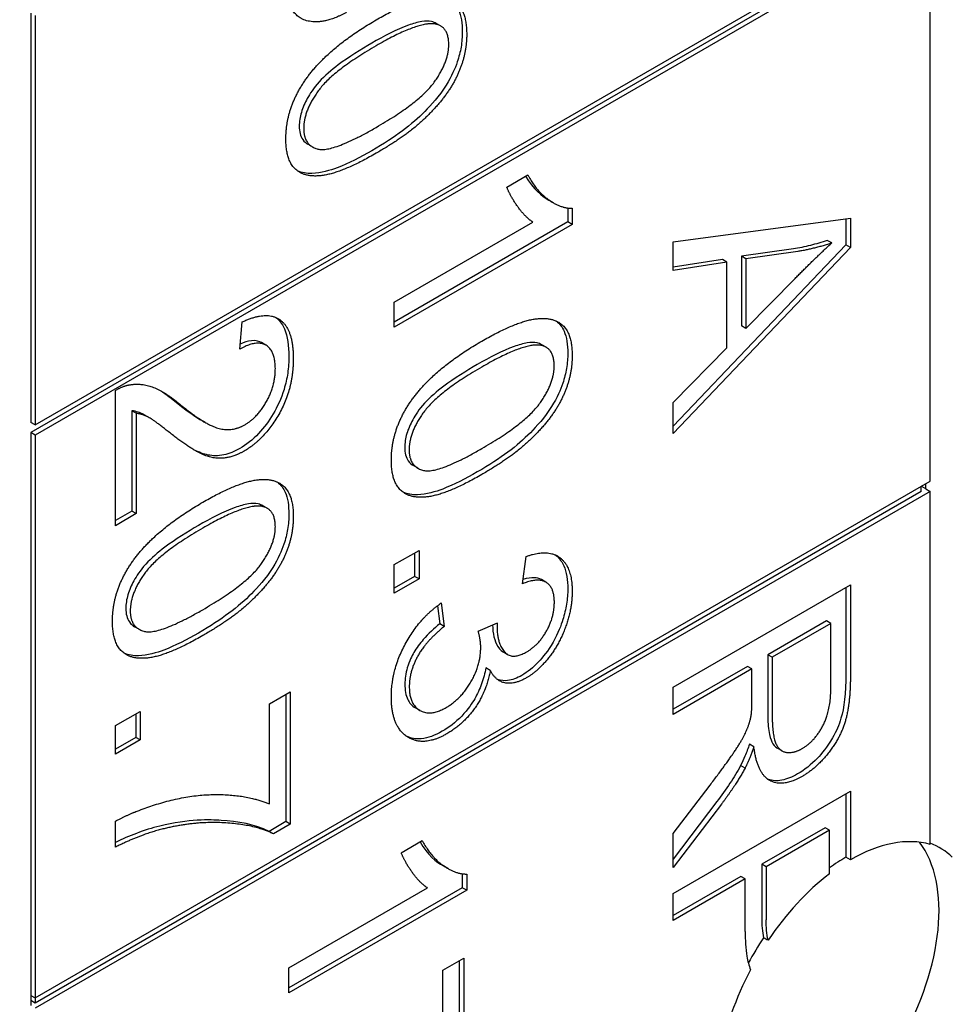
# Model space of a CAD drawing. Units: millimetres. Extents: x 373 to 5016, y 47 to 6538.
# Drawn here: x 1770 to 1774, y 5049 to 5054 of the extents above; entities that cross this region are included whole.
import ezdxf

# ---------------------------------------------------------------- set-up
doc = ezdxf.new("R2010")
doc.units = ezdxf.units.MM
doc.header["$LTSCALE"] = 24
doc.layers.add('Visible Edges(Hillmar_metric)', color=7, linetype='Continuous', lineweight=25)

msp = doc.modelspace()

# ---------------------------------------------------------------- linework, layer by layer
at = {"layer": 'Visible Edges(Hillmar_metric)'}
for p, q in [((1770.4686, 5051.8909), (1774.2775, 5054.09)), ((1774.2587, 5054.0573), (1770.4497, 5051.8582)), ((1774.2775, 5054.0464), (1770.4686, 5051.8473)), ((1774.2775, 5051.6514), (1774.2775, 5054.0464)), ((1770.4497, 5053.6436), (1770.4497, 5051.9018)), ((1770.4686, 5053.6327), (1770.4686, 5051.8909)), ((1772.1942, 5053.5888), (1772.1754, 5053.5997)), ((1771.6484, 5053.0741), (1771.6296, 5053.085)), ((1772.4752, 5052.9034), (1772.5649, 5052.9552)), ((1772.6734, 5052.8364), (1772.6546, 5052.8472)), ((1772.7352, 5052.814), (1772.7352, 5052.7546)), ((1772.754, 5052.8128), (1772.754, 5052.7437)), ((1773.1839, 5052.6699), (1773.9381, 5052.7708)), ((1773.9193, 5052.7683), (1773.9193, 5052.6569)), ((1773.9381, 5052.7708), (1773.9381, 5052.646)), ((1772.7352, 5052.7546), (1771.9969, 5052.3284)), ((1771.9969, 5052.4135), (1772.5867, 5052.754)), ((1772.754, 5052.7437), (1771.9969, 5052.3066)), ((1772.754, 5052.7437), (1772.7352, 5052.7546)), ((1773.1839, 5052.5478), (1773.1839, 5052.6699)), ((1773.9193, 5052.6569), (1773.1839, 5051.8854)), ((1773.9381, 5052.646), (1773.1839, 5051.8548)), ((1773.6956, 5052.64), (1773.4743, 5052.6085)), ((1773.8588, 5052.6653), (1773.8399, 5052.6762)), ((1773.9381, 5052.646), (1773.9193, 5052.6569)), ((1773.3932, 5052.5949), (1773.1839, 5052.5617)), ((1773.4121, 5052.584), (1773.3932, 5052.5949)), ((1773.4932, 5052.5976), (1773.4743, 5052.6085)), ((1773.4743, 5052.6085), (1773.4743, 5052.3124)), ((1773.7145, 5052.6291), (1773.4932, 5052.5976)), ((1773.4932, 5052.5976), (1773.4932, 5052.3015)), ((1773.4121, 5052.584), (1773.1839, 5052.5478)), ((1773.4121, 5052.2189), (1773.4121, 5052.584)), ((1773.4932, 5052.3015), (1773.7024, 5052.5139)), ((1771.9969, 5052.3066), (1771.9969, 5052.4135)), ((1771.3394, 5052.2131), (1771.3492, 5052.3289)), ((1773.4932, 5052.3015), (1773.4743, 5052.3124)), ((1771.4507, 5052.2302), (1771.4319, 5052.2411)), ((1772.6431, 5052.2214), (1772.6242, 5052.2323)), ((1773.1839, 5051.9862), (1773.4121, 5052.2189)), ((1770.8099, 5051.462), (1770.8099, 5052.0375)), ((1773.1839, 5051.8548), (1773.1839, 5051.9862)), ((1770.8802, 5051.9512), (1770.8802, 5051.5243)), ((1770.899, 5051.9403), (1770.8802, 5051.9512)), ((1770.899, 5051.9403), (1770.899, 5051.5134)), ((1770.9545, 5051.9214), (1770.9356, 5051.9323)), ((1770.4686, 5051.8909), (1770.4497, 5051.9018)), ((1771.1915, 5051.9019), (1771.1727, 5051.9128)), ((1770.4686, 5051.8473), (1770.4497, 5051.8582)), ((1770.4497, 5051.8582), (1770.4497, 5049.4632)), ((1770.4686, 5051.8473), (1770.4686, 5049.4523)), ((1772.0973, 5051.7066), (1772.0785, 5051.7175)), ((1770.4686, 5049.4523), (1774.2775, 5051.6514)), ((1774.2587, 5051.6187), (1774.2587, 5051.6405)), ((1774.2398, 5051.6078), (1770.4686, 5049.4305)), ((1774.2775, 5051.6078), (1770.4686, 5049.4087)), ((1774.2398, 5051.6078), (1774.2398, 5051.6296)), ((1774.2587, 5051.6187), (1774.2398, 5051.6296)), ((1774.2587, 5051.6187), (1774.2775, 5051.6078)), ((1774.2775, 5050.1055), (1774.2775, 5051.6078)), ((1771.4561, 5051.5361), (1771.4373, 5051.547)), ((1770.8802, 5051.5243), (1770.8099, 5051.4838)), ((1770.899, 5051.5134), (1770.8099, 5051.462)), ((1770.899, 5051.5134), (1770.8802, 5051.5243)), ((1771.9969, 5051.2963), (1772.1021, 5051.357)), ((1772.0833, 5051.3461), (1772.0833, 5051.2464)), ((1772.1021, 5051.357), (1772.1021, 5051.2355)), ((1771.9969, 5051.1748), (1771.9969, 5051.2963)), ((1772.5419, 5051.2146), (1772.5586, 5051.3311)), ((1772.0833, 5051.2464), (1771.9969, 5051.1966)), ((1772.1021, 5051.2355), (1771.9969, 5051.1748)), ((1772.1021, 5051.2355), (1772.0833, 5051.2464)), ((1772.6419, 5051.2217), (1772.6231, 5051.2326)), ((1773.1839, 5050.7742), (1773.9381, 5051.2097)), ((1773.9193, 5051.1988), (1773.9193, 5050.8342)), ((1773.9381, 5051.2097), (1773.9381, 5050.8233)), ((1772.197, 5051.133), (1772.209, 5051.0331)), ((1772.1808, 5051.1213), (1772.1902, 5051.044)), ((1772.209, 5051.0331), (1772.1902, 5051.044)), ((1772.3545, 5051.0128), (1772.4355, 5051.0483)), ((1773.8359, 5051.0569), (1773.5864, 5050.9129)), ((1773.8548, 5051.046), (1773.6053, 5050.902)), ((1773.8548, 5051.046), (1773.8359, 5051.0569)), ((1773.8548, 5050.7706), (1773.8548, 5051.046)), ((1770.9104, 5051.0213), (1770.8915, 5051.0322)), ((1772.4795, 5050.9132), (1772.4606, 5050.9241)), ((1773.6053, 5050.902), (1773.5864, 5050.9129)), ((1773.5864, 5050.9129), (1773.5864, 5050.6653)), ((1773.6053, 5050.902), (1773.6053, 5050.6544)), ((1772.4056, 5050.8459), (1772.3868, 5050.8568)), ((1773.5002, 5050.8631), (1773.1839, 5050.6805)), ((1773.519, 5050.8522), (1773.1839, 5050.6587)), ((1773.519, 5050.8522), (1773.5002, 5050.8631)), ((1773.519, 5050.7188), (1773.519, 5050.8522)), ((1771.4653, 5050.7039), (1771.5544, 5050.7554)), ((1771.5544, 5050.7554), (1771.5544, 5050.1918)), ((1773.1839, 5050.6587), (1773.1839, 5050.7742)), ((1771.5356, 5050.7445), (1771.5356, 5050.2027)), ((1770.8099, 5050.611), (1770.9151, 5050.6717)), ((1770.9151, 5050.6717), (1770.9151, 5050.5502)), ((1771.4653, 5050.2777), (1771.4653, 5050.7039)), ((1772.1053, 5050.6761), (1772.0865, 5050.6869)), ((1770.8963, 5050.6608), (1770.8963, 5050.5611)), ((1770.8099, 5050.4895), (1770.8099, 5050.611)), ((1770.8963, 5050.5611), (1770.8099, 5050.5113)), ((1770.9151, 5050.5502), (1770.8099, 5050.4895)), ((1770.9151, 5050.5502), (1770.8963, 5050.5611)), ((1773.5271, 5050.521), (1773.5082, 5050.5319)), ((1773.6468, 5050.5039), (1773.6279, 5050.5148)), ((1773.4897, 5050.4304), (1773.4708, 5050.4412)), ((1773.1839, 5050.1516), (1773.3408, 5050.3577)), ((1773.1839, 5049.8973), (1773.9381, 5050.3328)), ((1773.9381, 5050.3328), (1773.9381, 5050.0402)), ((1773.9193, 5050.3219), (1773.9193, 5050.0511)), ((1773.3702, 5050.2876), (1773.1839, 5050.0431)), ((1773.3891, 5050.2767), (1773.1839, 5050.0075)), ((1770.8099, 5050.0939), (1770.8099, 5050.2041)), ((1771.5356, 5050.2027), (1771.4637, 5050.1612)), ((1771.5544, 5050.1918), (1771.4826, 5050.1503)), ((1771.5544, 5050.1918), (1771.5356, 5050.2027)), ((1773.8301, 5050.1767), (1773.5605, 5050.021)), ((1773.849, 5050.1658), (1773.5794, 5050.0102)), ((1773.849, 5050.1658), (1773.8301, 5050.1767)), ((1773.849, 5049.9806), (1773.849, 5050.1658)), ((1771.4826, 5050.1503), (1771.4637, 5050.1612)), ((1772.0263, 5050.0701), (1772.116, 5050.1218)), ((1773.1839, 5050.0075), (1773.1839, 5050.1516)), ((1773.9381, 5050.0402), (1773.9193, 5050.0511)), ((1772.2245, 5050.003), (1772.2057, 5050.0139)), ((1773.5605, 5050.021), (1773.5605, 5049.796)), ((1773.5794, 5050.0102), (1773.5605, 5050.021)), ((1773.5794, 5050.0102), (1773.5794, 5049.7851)), ((1772.2863, 5049.9807), (1772.2863, 5049.9213)), ((1772.3051, 5049.9794), (1772.3051, 5049.9104)), ((1773.4714, 5049.9696), (1773.1839, 5049.8036)), ((1773.4903, 5049.9587), (1773.1839, 5049.7818)), ((1773.4903, 5049.9587), (1773.4714, 5049.9696)), ((1773.4903, 5049.735), (1773.4903, 5049.9587)), ((1772.2863, 5049.9213), (1771.548, 5049.4951)), ((1771.548, 5049.5802), (1772.1378, 5049.9207)), ((1772.3051, 5049.9104), (1772.2863, 5049.9213)), ((1772.3051, 5049.9104), (1771.548, 5049.4733)), ((1773.1839, 5049.7818), (1773.1839, 5049.8973)), ((1772.2034, 5049.5702), (1772.2925, 5049.6216)), ((1772.2925, 5049.6216), (1772.2925, 5049.0581)), ((1771.548, 5049.4733), (1771.548, 5049.5802)), ((1772.2736, 5049.6108), (1772.2736, 5049.069)), ((1772.2034, 5049.144), (1772.2034, 5049.5702)), ((1770.4497, 5049.4632), (1770.4497, 5049.4196)), ((1770.4497, 5049.4632), (1770.4686, 5049.4523)), ((1770.4686, 5049.4523), (1770.4686, 5049.4305)), ((1770.4686, 5049.4305), (1770.4497, 5049.4414))]:
    msp.add_line(p, q, dxfattribs=at)
for centre, major_axis, start_param, end_param in [((1726.232, 5033.2041), (-80, 0), 5.690055, 10.017909), ((1773.9381, 5049.387), (0.4, 0.6928), 0.141897, 0.785398), ((1773.7495, 5049.4958), (-0.4, -0.6928), 0.237941, 2.903652), ((1773.9193, 5049.3979), (0.4, 0.6928), 6.141288, 6.382731), ((1773.9193, 5049.3979), (-0.4, -0.6928), 3.926991, 4.051499), ((1773.9381, 5049.387), (0.4, 0.6928), 0.943577, 1.453565), ((1773.9193, 5049.3979), (-0.4, -0.6928), 4.595158, 4.752548), ((1773.9381, 5049.387), (0.4, 0.6928), 1.636338, 2.144453)]:
    msp.add_ellipse(centre, major_axis=major_axis, ratio=0.57735, start_param=start_param, end_param=end_param, dxfattribs=at)
for points, degree in [([(1771.7929, 5053.6468), (1771.7222, 5053.606), (1771.6003, 5053.6067), (1771.5354, 5053.6926), (1771.5354, 5053.771)], 2), ([(1771.92, 5053.6146), (1772.0539, 5053.692), (1772.2172, 5053.7225), (1772.3051, 5053.6485), (1772.3051, 5053.5529)], 2), ([(1771.613, 5053.3511), (1771.7078, 5053.4922), (1771.92, 5053.6146)], 2), ([(1772.1754, 5053.5997), (1772.1694, 5053.6032), (1772.1628, 5053.6056), (1772.1558, 5053.6073)], 3), ([(1772.1746, 5053.5964), (1772.1056, 5053.6117), (1771.92, 5053.5045)], 2), ([(1772.2287, 5053.5101), (1772.2287, 5053.5838), (1772.1746, 5053.5964)], 2), ([(1772.3051, 5053.5529), (1772.3051, 5053.4832), (1772.2563, 5053.3488), (1772.1643, 5053.2273), (1772.0321, 5053.1118), (1771.92, 5053.0471)], 2), ([(1771.92, 5053.5045), (1771.7337, 5053.3969), (1771.6112, 5053.226), (1771.6112, 5053.1523)], 2), ([(1771.92, 5053.1573), (1772.1062, 5053.2648), (1772.2287, 5053.4357), (1772.2287, 5053.5101)], 2), ([(1771.5354, 5053.1085), (1771.5354, 5053.2346), (1771.613, 5053.3511)], 2), ([(1771.6112, 5053.1523), (1771.6112, 5053.0793), (1771.7343, 5053.0501), (1771.92, 5053.1573)], 2), ([(1771.92, 5053.0471), (1771.7872, 5052.9704), (1771.6239, 5052.9392), (1771.5354, 5053.0136), (1771.5354, 5053.1085)], 2), ([(1772.5552, 5052.9496), (1772.5882, 5052.8936), (1772.6244, 5052.8645), (1772.6546, 5052.8472)], 3), ([(1772.5649, 5052.9552), (1772.6011, 5052.8865), (1772.7052, 5052.8124), (1772.754, 5052.8128)], 2), ([(1772.5867, 5052.754), (1772.5551, 5052.7743), (1772.4913, 5052.8629), (1772.4752, 5052.9034)], 2), ([(1773.7024, 5052.5139), (1773.7978, 5052.6102), (1773.8588, 5052.6653)], 2), ([(1773.8588, 5052.6653), (1773.7863, 5052.6407), (1773.7145, 5052.6291)], 2), ([(1771.3492, 5052.3289), (1771.4555, 5052.3791), (1771.5671, 5052.2961), (1771.5671, 5052.172)], 2), ([(1772.3689, 5052.2472), (1772.5028, 5052.3245), (1772.6661, 5052.3551), (1772.754, 5052.281), (1772.754, 5052.1855)], 2), ([(1771.4906, 5052.1305), (1771.4906, 5052.2075), (1771.4101, 5052.2533), (1771.3394, 5052.2131)], 2), ([(1772.0619, 5051.9837), (1772.1567, 5052.1247), (1772.3689, 5052.2472)], 2), ([(1772.6235, 5052.2289), (1772.5545, 5052.2442), (1772.3689, 5052.137)], 2), ([(1772.6242, 5052.2323), (1772.6183, 5052.2357), (1772.6117, 5052.2382), (1772.6047, 5052.2398)], 3), ([(1772.6776, 5052.1426), (1772.6776, 5052.2163), (1772.6235, 5052.2289)], 2), ([(1772.754, 5052.1855), (1772.754, 5052.1158), (1772.7052, 5051.9813), (1772.6132, 5051.8599), (1772.481, 5051.7444), (1772.3689, 5051.6796)], 2), ([(1771.5671, 5052.172), (1771.5671, 5052.0465), (1771.4469, 5051.8311), (1771.3578, 5051.7796)], 2), ([(1772.3689, 5052.137), (1772.1826, 5052.0295), (1772.0601, 5051.8585), (1772.0601, 5051.7848)], 2), ([(1772.3689, 5051.7898), (1772.5551, 5051.8974), (1772.6776, 5052.0683), (1772.6776, 5052.1426)], 2), ([(1771.3601, 5051.8912), (1771.4153, 5051.923), (1771.4906, 5052.0574), (1771.4906, 5052.1305)], 2), ([(1770.8099, 5052.0375), (1770.8433, 5052.0581), (1770.8743, 5052.0621)], 2), ([(1770.8743, 5052.0621), (1770.9255, 5052.0697), (1771.0238, 5052.0296), (1771.0888, 5051.9755)], 2), ([(1770.9998, 5052.0376), (1771.0277, 5052.0205), (1771.0531, 5052.0004), (1771.0699, 5051.9863)], 3), ([(1771.0699, 5051.9863), (1771.1064, 5051.9564), (1771.1413, 5051.9309), (1771.1727, 5051.9128)], 3), ([(1771.0888, 5051.9755), (1771.1899, 5051.8925), (1771.3072, 5051.8606), (1771.3601, 5051.8912)], 2), ([(1771.9843, 5051.741), (1771.9843, 5051.8672), (1772.0619, 5051.9837)], 2), ([(1771.0439, 5051.8553), (1770.9744, 5051.9114), (1770.9243, 5051.937), (1770.899, 5051.9403)], 2), ([(1771.3578, 5051.7796), (1771.3124, 5051.7534), (1771.225, 5051.7454), (1771.1284, 5051.7893), (1771.0439, 5051.8553)], 2), ([(1772.0601, 5051.7848), (1772.0601, 5051.7118), (1772.1832, 5051.6826), (1772.3689, 5051.7898)], 2), ([(1772.3689, 5051.6796), (1772.2361, 5051.603), (1772.0728, 5051.5718), (1771.9843, 5051.6461), (1771.9843, 5051.741)], 2), ([(1771.1819, 5051.5619), (1771.3158, 5051.6392), (1771.4791, 5051.6698), (1771.5671, 5051.5958), (1771.5671, 5051.5002)], 2), ([(1770.8749, 5051.2984), (1770.9698, 5051.4394), (1771.1819, 5051.5619)], 2), ([(1771.4373, 5051.547), (1771.4313, 5051.5504), (1771.4247, 5051.5529), (1771.4177, 5051.5545)], 3), ([(1771.4366, 5051.5436), (1771.3676, 5051.5589), (1771.1819, 5051.4517)], 2), ([(1771.4906, 5051.4574), (1771.4906, 5051.531), (1771.4366, 5051.5436)], 2), ([(1771.5671, 5051.5002), (1771.5671, 5051.4305), (1771.5182, 5051.296), (1771.4262, 5051.1746), (1771.294, 5051.0591), (1771.1819, 5050.9943)], 2), ([(1771.1819, 5051.4517), (1770.9956, 5051.3442), (1770.8732, 5051.1732), (1770.8732, 5051.0996)], 2), ([(1771.1819, 5051.1045), (1771.3682, 5051.2121), (1771.4906, 5051.383), (1771.4906, 5051.4574)], 2), ([(1772.5586, 5051.3311), (1772.6517, 5051.365), (1772.754, 5051.2853), (1772.754, 5051.1818)], 2), ([(1770.7973, 5051.0557), (1770.7973, 5051.1819), (1770.8749, 5051.2984)], 2), ([(1772.6781, 5051.136), (1772.6781, 5051.1984), (1772.6103, 5051.2422), (1772.5419, 5051.2146)], 2), ([(1772.754, 5051.1818), (1772.754, 5051.1107), (1772.7011, 5050.9601), (1772.6097, 5050.8436), (1772.5586, 5050.814)], 2), ([(1771.9843, 5050.7334), (1771.9843, 5050.8482), (1772.1027, 5051.0679), (1772.197, 5051.133)], 2), ([(1772.5603, 5050.9252), (1772.6115, 5050.9547), (1772.6781, 5051.0729), (1772.6781, 5051.136)], 2), ([(1770.8732, 5051.0996), (1770.8732, 5051.0265), (1770.9962, 5050.9973), (1771.1819, 5051.1045)], 2), ([(1771.1819, 5050.9943), (1771.0491, 5050.9177), (1770.8858, 5050.8865), (1770.7973, 5050.9608), (1770.7973, 5051.0557)], 2), ([(1772.4355, 5051.0483), (1772.4344, 5051.0364), (1772.4344, 5051.0304)], 2), ([(1772.209, 5051.0331), (1772.1303, 5050.969), (1772.0607, 5050.8406), (1772.0607, 5050.7768)], 2), ([(1772.3648, 5050.9438), (1772.3648, 5050.9737), (1772.3545, 5051.0128)], 2), ([(1772.4344, 5051.0304), (1772.4344, 5050.962), (1772.4965, 5050.8884), (1772.5603, 5050.9252)], 2), ([(1772.2182, 5050.6885), (1772.282, 5050.7254), (1772.3648, 5050.8694), (1772.3648, 5050.9438)], 2), ([(1772.4056, 5050.8459), (1772.3901, 5050.7592), (1772.293, 5050.6182), (1772.22, 5050.576)], 2), ([(1772.5586, 5050.814), (1772.5097, 5050.7858), (1772.4292, 5050.7997), (1772.4056, 5050.8459)], 2), ([(1773.9381, 5050.8233), (1773.9381, 5050.7072), (1773.8973, 5050.5621), (1773.7944, 5050.4304), (1773.7323, 5050.3945)], 2), ([(1772.0607, 5050.7768), (1772.0607, 5050.7012), (1772.1515, 5050.65), (1772.2182, 5050.6885)], 2), ([(1773.7323, 5050.5133), (1773.7858, 5050.5442), (1773.8548, 5050.6736), (1773.8548, 5050.7706)], 2), ([(1772.22, 5050.576), (1772.1217, 5050.5193), (1771.9843, 5050.6066), (1771.9843, 5050.7334)], 2), ([(1773.5156, 5050.6524), (1773.519, 5050.6743), (1773.519, 5050.7188)], 2), ([(1773.3408, 5050.3577), (1773.4086, 5050.4473), (1773.4805, 5050.5538), (1773.5098, 5050.6225), (1773.5156, 5050.6524)], 2), ([(1773.6053, 5050.6544), (1773.6053, 5050.5754), (1773.6334, 5050.5027), (1773.6961, 5050.4924), (1773.7323, 5050.5133)], 2), ([(1773.5271, 5050.521), (1773.5081, 5050.4649), (1773.4897, 5050.4304)], 2), ([(1773.7323, 5050.3945), (1773.6518, 5050.348), (1773.542, 5050.4048), (1773.5271, 5050.521)], 2), ([(1773.4897, 5050.4304), (1773.4495, 5050.3567), (1773.3891, 5050.2767)], 2), ([(1770.8099, 5050.2041), (1770.899, 5050.2535), (1771.1508, 5050.3219), (1771.3848, 5050.3129), (1771.4653, 5050.2777)], 2), ([(1771.0175, 5050.1725), (1770.9226, 5050.1503), (1770.8099, 5050.0939)], 2), ([(1771.4826, 5050.1503), (1771.4055, 5050.1888), (1771.1514, 5050.2054), (1771.0175, 5050.1725)], 2), ([(1772.116, 5050.1218), (1772.1522, 5050.0531), (1772.2563, 5049.9791), (1772.3051, 5049.9794)], 2), ([(1772.1063, 5050.1162), (1772.1393, 5050.0602), (1772.1755, 5050.0311), (1772.2057, 5050.0139)], 3), ([(1772.1378, 5049.9207), (1772.1062, 5049.9409), (1772.0424, 5050.0296), (1772.0263, 5050.0701)], 2), ([(1773.5605, 5049.796), (1773.5605, 5049.7626), (1773.5629, 5049.7324), (1773.5688, 5049.7082)], 3), ([(1773.5876, 5049.6974), (1773.5813, 5049.7234), (1773.5794, 5049.7551), (1773.5794, 5049.7851)], 3), ([(1773.5876, 5049.6974), (1773.5814, 5049.701), (1773.5751, 5049.7046), (1773.5688, 5049.7082)], 3)]:
    msp.add_open_spline(points, degree=degree, dxfattribs=at)
for points, knots in [([(1772.2367, 5053.7008), (1772.2532, 5053.6887), (1772.2634, 5053.6733), (1772.2818, 5053.6317), (1772.2863, 5053.5991), (1772.2863, 5053.5638)], [-0.03881026, -0.03881026, -0.03881026, -0.03881026, -0.02432938, -0.02432938, 0, 0, 0, 0]), ([(1772.1558, 5053.6073), (1772.1431, 5053.6101), (1772.1285, 5053.6095), (1772.0959, 5053.6044), (1772.0765, 5053.5987), (1772.008, 5053.574), (1771.9514, 5053.5444), (1771.9011, 5053.5153)], [-0.06746295, -0.06746295, -0.06746295, -0.06746295, -0.05523357, -0.05523357, -0.04001554, -0.04001554, 0, 0, 0, 0]), ([(1772.2863, 5053.5638), (1772.2863, 5053.5431), (1772.2847, 5053.5215), (1772.2774, 5053.4782), (1772.2722, 5053.457), (1772.2557, 5053.4084), (1772.2412, 5053.3744), (1772.1879, 5053.2896), (1772.1534, 5053.2517), (1772.0704, 5053.168), (1772.0036, 5053.1171), (1771.9011, 5053.058)], [-0.1985444, -0.1985444, -0.1985444, -0.1985444, -0.1729208, -0.1729208, -0.1490662, -0.1490662, -0.1191086, -0.1191086, -0.0815316, -0.0815316, 0, 0, 0, 0]), ([(1771.9011, 5053.5153), (1771.8552, 5053.4889), (1771.8039, 5053.457), (1771.7295, 5053.401), (1771.7006, 5053.3766), (1771.652, 5053.3236), (1771.6379, 5053.3002), (1771.6161, 5053.261), (1771.6073, 5053.2412), (1771.5952, 5053.2008), (1771.5924, 5053.1815), (1771.5924, 5053.1632)], [-0.06918804, -0.06918804, -0.06918804, -0.06918804, -0.05003203, -0.05003203, -0.03787244, -0.03787244, -0.0249813, -0.0249813, -0.01260157, -0.01260157, 0, 0, 0, 0]), ([(1771.5924, 5053.1632), (1771.5924, 5053.1514), (1771.5936, 5053.1404), (1771.5987, 5053.1207), (1771.6026, 5053.1122), (1771.6136, 5053.0964), (1771.6211, 5053.0899), (1771.6296, 5053.085)], [-0.17552526, -0.17552526, -0.17552526, -0.17552526, -0.15285199, -0.15285199, -0.13048165, -0.13048165, -0.10375126, -0.10375126, -0.10375126, -0.10375126]), ([(1771.9011, 5053.058), (1771.8529, 5053.0301), (1771.8016, 5053.0036), (1771.7236, 5052.974), (1771.6847, 5052.9621), (1771.6244, 5052.9606), (1771.6036, 5052.9638), (1771.5853, 5052.972)], [-0.11324908, -0.11324908, -0.11324908, -0.11324908, -0.07837876, -0.07837876, -0.05610278, -0.05610278, -0.04310351, -0.04310351, -0.04310351, -0.04310351]), ([(1773.8399, 5052.6762), (1773.8156, 5052.6679), (1773.7915, 5052.6609), (1773.7434, 5052.6488), (1773.7194, 5052.6438), (1773.6956, 5052.64)], [-0.03981045, -0.03981045, -0.03981045, -0.03981045, -0.02006475, -0.02006475, 0, 0, 0, 0]), ([(1771.4927, 5052.3483), (1771.5043, 5052.3397), (1771.5183, 5052.3252), (1771.5431, 5052.267), (1771.5482, 5052.2261), (1771.5482, 5052.1828)], [-0.05373745, -0.05373745, -0.05373745, -0.05373745, -0.0298326, -0.0298326, 0, 0, 0, 0]), ([(1772.6855, 5052.3334), (1772.7021, 5052.3213), (1772.7123, 5052.3059), (1772.7307, 5052.2642), (1772.7352, 5052.2317), (1772.7352, 5052.1963)], [-0.03881026, -0.03881026, -0.03881026, -0.03881026, -0.02432938, -0.02432938, 0, 0, 0, 0]), ([(1771.4319, 5052.2411), (1771.4318, 5052.2411), (1771.4317, 5052.2412), (1771.423, 5052.2461), (1771.4094, 5052.2513), (1771.3734, 5052.2474), (1771.3574, 5052.2422), (1771.3412, 5052.2347)], [-0.03649507, -0.03649507, -0.03649507, -0.03649507, -0.03632551, -0.03632551, -0.01842582, -0.01842582, -0.00548503, -0.00548503, -0.00548503, -0.00548503]), ([(1772.6047, 5052.2398), (1772.5919, 5052.2426), (1772.5774, 5052.2421), (1772.5448, 5052.237), (1772.5254, 5052.2313), (1772.4569, 5052.2066), (1772.4003, 5052.1769), (1772.35, 5052.1479)], [-0.06746295, -0.06746295, -0.06746295, -0.06746295, -0.05523357, -0.05523357, -0.04001554, -0.04001554, 0, 0, 0, 0]), ([(1771.5482, 5052.1828), (1771.5482, 5052.1598), (1771.5467, 5052.1357), (1771.5398, 5052.0885), (1771.5348, 5052.0655), (1771.5152, 5052.0013), (1771.4985, 5051.9669), (1771.4633, 5051.9072), (1771.4427, 5051.8792), (1771.3938, 5051.8275), (1771.3667, 5051.8065), (1771.3389, 5051.7905)], [-0.08375688, -0.08375688, -0.08375688, -0.08375688, -0.07185886, -0.07185886, -0.06106106, -0.06106106, -0.04214015, -0.04214015, -0.02207701, -0.02207701, 0, 0, 0, 0]), ([(1772.7352, 5052.1963), (1772.7352, 5052.1756), (1772.7336, 5052.154), (1772.7263, 5052.1108), (1772.7211, 5052.0895), (1772.7046, 5052.0409), (1772.6901, 5052.007), (1772.6368, 5051.9221), (1772.6023, 5051.8843), (1772.5193, 5051.8005), (1772.4525, 5051.7497), (1772.35, 5051.6905)], [-0.1985444, -0.1985444, -0.1985444, -0.1985444, -0.1729208, -0.1729208, -0.1490662, -0.1490662, -0.1191086, -0.1191086, -0.0815316, -0.0815316, 0, 0, 0, 0]), ([(1772.35, 5052.1479), (1772.3041, 5052.1214), (1772.2528, 5052.0895), (1772.1784, 5052.0336), (1772.1495, 5052.0092), (1772.1009, 5051.9562), (1772.0868, 5051.9328), (1772.065, 5051.8935), (1772.0562, 5051.8738), (1772.0441, 5051.8333), (1772.0413, 5051.814), (1772.0413, 5051.7957)], [-0.06918804, -0.06918804, -0.06918804, -0.06918804, -0.05003203, -0.05003203, -0.03787244, -0.03787244, -0.0249813, -0.0249813, -0.01260157, -0.01260157, 0, 0, 0, 0]), ([(1770.9356, 5051.9323), (1770.9338, 5051.9333), (1770.9321, 5051.9343), (1770.915, 5051.943), (1770.8983, 5051.9488), (1770.8802, 5051.9512)], [-0.01863616, -0.01863616, -0.01863616, -0.01863616, -0.01689273, -0.01689273, 0, 0, 0, 0]), ([(1771.3389, 5051.7905), (1771.316, 5051.7773), (1771.2937, 5051.7684), (1771.246, 5051.7581), (1771.2244, 5051.759), (1771.1868, 5051.7664), (1771.1665, 5051.7733), (1771.14, 5051.7875)], [-0.2246671, -0.2246671, -0.2246671, -0.2246671, -0.1747698, -0.1747698, -0.1159351, -0.1159351, -0.0606329, -0.0606329, -0.0606329, -0.0606329]), ([(1772.0413, 5051.7957), (1772.0413, 5051.7839), (1772.0425, 5051.773), (1772.0476, 5051.7533), (1772.0515, 5051.7448), (1772.0625, 5051.729), (1772.07, 5051.7224), (1772.0785, 5051.7175)], [-0.17552526, -0.17552526, -0.17552526, -0.17552526, -0.15285199, -0.15285199, -0.13048165, -0.13048165, -0.10375126, -0.10375126, -0.10375126, -0.10375126]), ([(1772.35, 5051.6905), (1772.3018, 5051.6627), (1772.2505, 5051.6362), (1772.1725, 5051.6066), (1772.1336, 5051.5947), (1772.0733, 5051.5931), (1772.0525, 5051.5963), (1772.0342, 5051.6045)], [-0.11324908, -0.11324908, -0.11324908, -0.11324908, -0.07837876, -0.07837876, -0.05610278, -0.05610278, -0.04310351, -0.04310351, -0.04310351, -0.04310351]), ([(1771.4986, 5051.6481), (1771.5151, 5051.636), (1771.5254, 5051.6206), (1771.5437, 5051.5789), (1771.5482, 5051.5464), (1771.5482, 5051.5111)], [-0.03881026, -0.03881026, -0.03881026, -0.03881026, -0.02432938, -0.02432938, 0, 0, 0, 0]), ([(1771.4177, 5051.5545), (1771.405, 5051.5573), (1771.3904, 5051.5568), (1771.3579, 5051.5517), (1771.3384, 5051.546), (1771.2699, 5051.5213), (1771.2133, 5051.4916), (1771.163, 5051.4626)], [-0.06746295, -0.06746295, -0.06746295, -0.06746295, -0.05523357, -0.05523357, -0.04001554, -0.04001554, 0, 0, 0, 0]), ([(1771.5482, 5051.5111), (1771.5482, 5051.4904), (1771.5466, 5051.4687), (1771.5394, 5051.4255), (1771.5341, 5051.4043), (1771.5176, 5051.3557), (1771.5032, 5051.3217), (1771.4499, 5051.2368), (1771.4153, 5051.199), (1771.3323, 5051.1152), (1771.2655, 5051.0644), (1771.163, 5051.0052)], [-0.1985444, -0.1985444, -0.1985444, -0.1985444, -0.1729208, -0.1729208, -0.1490662, -0.1490662, -0.1191086, -0.1191086, -0.0815316, -0.0815316, 0, 0, 0, 0]), ([(1771.163, 5051.4626), (1771.1172, 5051.4361), (1771.0659, 5051.4042), (1770.9914, 5051.3483), (1770.9625, 5051.3239), (1770.9139, 5051.2709), (1770.8998, 5051.2475), (1770.878, 5051.2082), (1770.8693, 5051.1885), (1770.8572, 5051.148), (1770.8543, 5051.1287), (1770.8543, 5051.1104)], [-0.06918804, -0.06918804, -0.06918804, -0.06918804, -0.05003203, -0.05003203, -0.03787244, -0.03787244, -0.0249813, -0.0249813, -0.01260157, -0.01260157, 0, 0, 0, 0]), ([(1772.6819, 5051.3376), (1772.6934, 5051.3293), (1772.7072, 5051.3154), (1772.7302, 5051.2639), (1772.7352, 5051.23), (1772.7352, 5051.1927)], [-0.04814001, -0.04814001, -0.04814001, -0.04814001, -0.02570377, -0.02570377, 0, 0, 0, 0]), ([(1772.623, 5051.2325), (1772.6134, 5051.238), (1772.6034, 5051.2401), (1772.5791, 5051.2417), (1772.562, 5051.2386), (1772.5446, 5051.2332)], [-0.02790064, -0.02790064, -0.02790064, -0.02790064, -0.01978172, -0.01978172, -0.00575989, -0.00575989, -0.00575989, -0.00575989]), ([(1772.7352, 5051.1927), (1772.7352, 5051.172), (1772.7335, 5051.1505), (1772.7264, 5051.1065), (1772.7211, 5051.0845), (1772.707, 5051.0398), (1772.6944, 5051.0046), (1772.6512, 5050.9289), (1772.6285, 5050.9014), (1772.588, 5050.8583), (1772.5644, 5050.8391), (1772.5397, 5050.8249)], [-0.08316072, -0.08316072, -0.08316072, -0.08316072, -0.06671944, -0.06671944, -0.05073802, -0.05073802, -0.03490143, -0.03490143, -0.01960894, -0.01960894, 0, 0, 0, 0]), ([(1770.8543, 5051.1104), (1770.8543, 5051.0986), (1770.8555, 5051.0877), (1770.8607, 5051.068), (1770.8645, 5051.0595), (1770.8755, 5051.0437), (1770.883, 5051.0371), (1770.8915, 5051.0322)], [-0.17552526, -0.17552526, -0.17552526, -0.17552526, -0.15285199, -0.15285199, -0.13048165, -0.13048165, -0.10375126, -0.10375126, -0.10375126, -0.10375126]), ([(1772.1902, 5051.044), (1772.1666, 5051.0247), (1772.1421, 5051.0025), (1772.1057, 5050.9607), (1772.0916, 5050.942), (1772.0724, 5050.9084), (1772.0606, 5050.8858), (1772.045, 5050.833), (1772.0419, 5050.8097), (1772.0419, 5050.7877)], [-0.09809202, -0.09809202, -0.09809202, -0.09809202, -0.05920398, -0.05920398, -0.03263691, -0.03263691, -0.01513541, -0.01513541, 0, 0, 0, 0]), ([(1771.163, 5051.0052), (1771.1148, 5050.9774), (1771.0635, 5050.9509), (1770.9855, 5050.9213), (1770.9466, 5050.9094), (1770.8863, 5050.9078), (1770.8655, 5050.911), (1770.8472, 5050.9192)], [-0.11324908, -0.11324908, -0.11324908, -0.11324908, -0.07837876, -0.07837876, -0.05610278, -0.05610278, -0.04310351, -0.04310351, -0.04310351, -0.04310351]), ([(1772.4155, 5051.0396), (1772.4156, 5051.0215), (1772.4174, 5051.0046), (1772.4248, 5050.9737), (1772.4303, 5050.96), (1772.4478, 5050.9323), (1772.4573, 5050.926), (1772.4606, 5050.9241)], [-0.031086619, -0.031086619, -0.031086619, -0.031086619, -0.028875468, -0.028875468, -0.026659084, -0.026659084, -0.023635596, -0.023635596, -0.023635596, -0.023635596]), ([(1772.3868, 5050.8568), (1772.3828, 5050.8343), (1772.3768, 5050.8114), (1772.3606, 5050.7667), (1772.3508, 5050.7457), (1772.3288, 5050.7077), (1772.3111, 5050.6802), (1772.2575, 5050.6243), (1772.2294, 5050.6032), (1772.2011, 5050.5869)], [-0.10257, -0.10257, -0.10257, -0.10257, -0.07331, -0.07331, -0.0459686, -0.0459686, -0.0224737, -0.0224737, 0, 0, 0, 0]), ([(1773.9193, 5050.8342), (1773.9193, 5050.7464), (1773.9108, 5050.6865), (1773.8897, 5050.6141), (1773.8779, 5050.5865), (1773.8403, 5050.521), (1773.8149, 5050.4911), (1773.7709, 5050.4446), (1773.7426, 5050.4223), (1773.7134, 5050.4054)], [-0.06416006, -0.06416006, -0.06416006, -0.06416006, -0.04814025, -0.04814025, -0.03790229, -0.03790229, -0.02322836, -0.02322836, 0, 0, 0, 0]), ([(1772.5397, 5050.8249), (1772.5189, 5050.8129), (1772.4987, 5050.8053), (1772.4667, 5050.8015), (1772.451, 5050.8017), (1772.4354, 5050.8079)], [-0.06539854, -0.06539854, -0.06539854, -0.06539854, -0.03928659, -0.03928659, -0.02218109, -0.02218109, -0.02218109, -0.02218109]), ([(1772.0419, 5050.7877), (1772.0419, 5050.7751), (1772.0428, 5050.7631), (1772.0469, 5050.7412), (1772.0499, 5050.7315), (1772.0614, 5050.7072), (1772.072, 5050.6953), (1772.0865, 5050.6869)], [-0.06863169, -0.06863169, -0.06863169, -0.06863169, -0.05904677, -0.05904677, -0.04989614, -0.04989614, -0.03352394, -0.03352394, -0.03352394, -0.03352394]), ([(1773.5864, 5050.6653), (1773.5864, 5050.64), (1773.5875, 5050.6137), (1773.5943, 5050.5656), (1773.5994, 5050.5513), (1773.6097, 5050.5302), (1773.6175, 5050.5209), (1773.6277, 5050.5149), (1773.6278, 5050.5148), (1773.6279, 5050.5148)], [-0.03950305, -0.03950305, -0.03950305, -0.03950305, -0.03451294, -0.03451294, -0.02912452, -0.02912452, -0.02214578, -0.02214578, -0.02207684, -0.02207684, -0.02207684, -0.02207684]), ([(1772.2011, 5050.5869), (1772.1703, 5050.5691), (1772.1403, 5050.558), (1772.0883, 5050.5533), (1772.0673, 5050.5572), (1772.0484, 5050.566)], [-0.13468012, -0.13468012, -0.13468012, -0.13468012, -0.09711275, -0.09711275, -0.06589653, -0.06589653, -0.06589653, -0.06589653]), ([(1773.5082, 5050.5319), (1773.5026, 5050.5152), (1773.4962, 5050.4978), (1773.4839, 5050.4679), (1773.4777, 5050.4541), (1773.4708, 5050.4412)], [-0.01850588, -0.01850588, -0.01850588, -0.01850588, -0.00819739, -0.00819739, 0, 0, 0, 0]), ([(1773.4708, 5050.4412), (1773.4568, 5050.4156), (1773.4416, 5050.3904), (1773.408, 5050.3391), (1773.3894, 5050.3129), (1773.3702, 5050.2876)], [-0.03458103, -0.03458103, -0.03458103, -0.03458103, -0.018115, -0.018115, 0, 0, 0, 0]), ([(1773.7134, 5050.4054), (1773.6905, 5050.3921), (1773.6678, 5050.3827), (1773.6251, 5050.3749), (1773.6062, 5050.3762), (1773.5876, 5050.383), (1773.5862, 5050.3836), (1773.5847, 5050.3842)], [-0.08677028, -0.08677028, -0.08677028, -0.08677028, -0.0685936, -0.0685936, -0.05111575, -0.05111575, -0.04961447, -0.04961447, -0.04961447, -0.04961447]), ([(1771.4637, 5050.1612), (1771.4045, 5050.1908), (1771.3302, 5050.2034), (1771.2142, 5050.2109), (1771.1226, 5050.2138), (1770.9986, 5050.1834)], [-0.2619628, -0.2619628, -0.2619628, -0.2619628, -0.1026314, -0.1026314, 0, 0, 0, 0]), ([(1770.9986, 5050.1834), (1770.966, 5050.1758), (1770.9328, 5050.1653), (1770.8697, 5050.1414), (1770.8399, 5050.1284), (1770.8099, 5050.114)], [-0.05593025, -0.05593025, -0.05593025, -0.05593025, -0.02888596, -0.02888596, -0.00501228, -0.00501228, -0.00501228, -0.00501228]), ([(1773.4903, 5049.735), (1773.4903, 5049.6987), (1773.4922, 5049.6621), (1773.501, 5049.609), (1773.5058, 5049.5893), (1773.5128, 5049.572)], [-0.267127, -0.267127, -0.267127, -0.267127, -0.1817081, -0.1817081, -0.1286535, -0.1286535, -0.1286535, -0.1286535])]:
    msp.add_open_spline(points, degree=3, knots=knots, dxfattribs=at)

doc.saveas('drawing.dxf')
